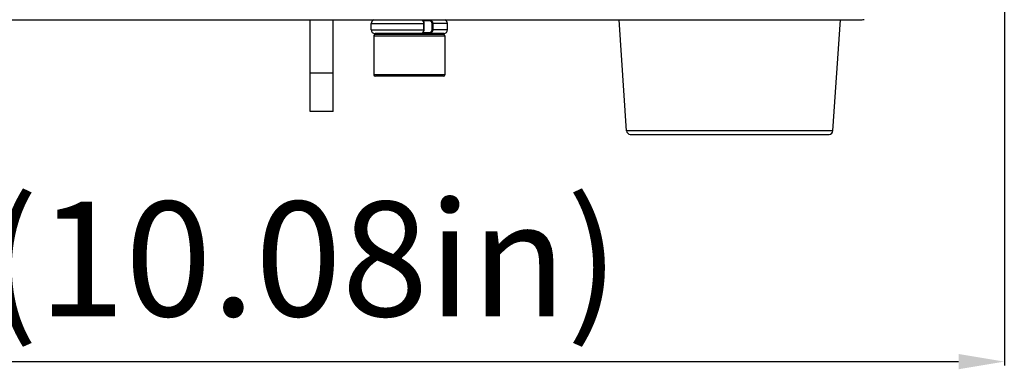
# Model space of a CAD drawing. Units: millimetres. Extents: x 23801 to 25830, y 2791 to 4356.
# Drawn here: x 25528 to 25657, y 3218 to 3264 of the extents above; entities that cross this region are included whole.
import ezdxf

# ---------------------------------------------------------------- set-up
doc = ezdxf.new("R2010")
doc.units = ezdxf.units.MM
doc.layers.add('02___PRT_ALL_AXES', color=7, linetype='Continuous')
doc.layers.add('粗实线', color=3, linetype='Continuous', lineweight=30)
doc.styles.get("Standard").update_dxf_attribs({"font": 'SimSun.ttf'})
doc.dimstyles.new('ISO-25', dxfattribs={"dimtxt": 15, "dimasz": 6, "dimexe": 0.5, "dimexo": 0, "dimgap": 2, "dimtad": 1, "dimdec": 1, "dimdsep": 46, "dimtxsty": 'Standard', "dimcen": 2.5, "dimadec": 0, "dimazin": 0, "dimtfac": 1, "dimtdec": 1, "dimtmove": 0, "dimatfit": 3, "dimfxl": 1, "dimarcsym": 0})

# ---------------------------------------------------------------- blocks, each defined once
blk = doc.blocks.new('*D8195')
at = {"layer": 'Defpoints', "color": 0, "transparency": 16777216}
for p in [(25400.93, 3306.41), (25656.93, 3306.41), (25656.93, 3218.86)]:
    blk.add_point(p, dxfattribs=at)
at = {"layer": '粗实线', "color": 0, "lineweight": -2, "transparency": 16777216}
for p, q in [((25400.93, 3306.41), (25400.93, 3218.36)), ((25656.93, 3306.41), (25656.93, 3218.36)), ((25406.93, 3218.86), (25650.93, 3218.86))]:
    blk.add_line(p, q, dxfattribs=at)
at = {"layer": '粗实线', "color": 0, "transparency": 16777216}
for points in [[(25406.93, 3219.86), (25406.93, 3217.86), (25400.93, 3218.86)], [(25650.93, 3219.86), (25650.93, 3217.86), (25656.93, 3218.86)]]:
    blk.add_solid(points, dxfattribs=at)
at = {"layer": '粗实线', "color": 0, "transparency": 16777216, "insert": (25528.93, 3230.36), "char_height": 15, "attachment_point": 5}
blk.add_mtext('256mm(10.08in)', dxfattribs=at)

msp = doc.modelspace()

# ---------------------------------------------------------------- linework, layer by layer
at = {"color": 7, "linetype": 'Continuous'}
for p, q in [((25421.46, 3263.58), (25636.39, 3263.58)), ((25565.93, 3251.61), (25565.93, 3263.58)), ((25568.93, 3251.61), (25568.93, 3263.58)), ((25573.93, 3263.11), (25580.89, 3263.11)), ((25573.93, 3262.31), (25573.93, 3263.11)), ((25580.69, 3263.51), (25581.54, 3263.51)), ((25580.83, 3262.31), (25580.83, 3263.11)), ((25580.89, 3262.31), (25580.89, 3263.11)), ((25583.93, 3263.11), (25581.88, 3263.11)), ((25581.88, 3263.11), (25581.88, 3262.31)), ((25582, 3263.11), (25582, 3262.31)), ((25583.93, 3262.31), (25583.93, 3263.11)), ((25573.93, 3262.31), (25580.89, 3262.31)), ((25583.43, 3261.81), (25574.43, 3261.81)), ((25581.54, 3261.91), (25580.69, 3261.91)), ((25583.93, 3262.31), (25581.88, 3262.31)), ((25574.28, 3261.51), (25583.58, 3261.51)), ((25574.48, 3261.71), (25583.38, 3261.71)), ((25568.93, 3256.61), (25565.93, 3256.61)), ((25583.58, 3256.41), (25574.28, 3256.41)), ((25583.38, 3256.21), (25574.48, 3256.21)), ((25568.93, 3251.61), (25565.93, 3251.61)), ((25634.46, 3249.08), (25607.4, 3249.08)), ((25607.9, 3248.61), (25633.96, 3248.61))]:
    msp.add_line(p, q, dxfattribs=at)
for points in [[(25580.89, 3263.11), (25580.89, 3263.19), (25580.86, 3263.3), (25580.8, 3263.4), (25580.72, 3263.49), (25580.62, 3263.56), (25580.57, 3263.58)], [(25580.41, 3261.81), (25580.5, 3261.82), (25580.62, 3261.86), (25580.72, 3261.93), (25580.8, 3262.02), (25580.85, 3262.12), (25580.89, 3262.23), (25580.89, 3262.31)]]:
    msp.add_lwpolyline(points, dxfattribs=at)
for centre, radius, start, end in [((25574.43, 3263.11), 0.5, 109.4933, 180), ((25583.43, 3263.11), 0.5, 0, 70.5067), ((25574.43, 3262.31), 0.5, 180, 270), ((25583.43, 3262.31), 0.5, 270, 0), ((25574.48, 3261.51), 0.2, 90, 180), ((25583.38, 3261.51), 0.2, 0, 90), ((25574.48, 3256.41), 0.2, 180, 270), ((25583.38, 3256.41), 0.2, 270, 0), ((25607.9, 3249.11), 0.5, 183.8141, 270), ((25633.96, 3249.11), 0.5, 270, 356.1859)]:
    msp.add_arc(centre, radius, start, end, dxfattribs=at)
for points, knots in [([(25580.83, 3263.11), (25580.83, 3263.17), (25580.82, 3263.27), (25580.75, 3263.41), (25580.66, 3263.52), (25580.59, 3263.57), (25580.55, 3263.58)], [0, 0, 0, 0, 0.275067, 0.53662, 0.777858, 1, 1, 1, 1]), ([(25581.55, 3263.58), (25581.55, 3263.58), (25581.54, 3263.55), (25581.54, 3263.53), (25581.54, 3263.51)], [0, 0, 0, 0, 0.231159, 1, 1, 1, 1]), ([(25581.54, 3263.51), (25581.58, 3263.51), (25581.67, 3263.49), (25581.78, 3263.4), (25581.86, 3263.27), (25581.88, 3263.17), (25581.88, 3263.11)], [0, 0, 0, 0, 0.225751, 0.46557, 0.725563, 1, 1, 1, 1]), ([(25581.73, 3263.58), (25581.77, 3263.57), (25581.84, 3263.51), (25581.93, 3263.4), (25581.98, 3263.26), (25582, 3263.16), (25582, 3263.11)], [0, 0, 0, 0, 0.225443, 0.468942, 0.729383, 1, 1, 1, 1]), ([(25636.39, 3263.58), (25636.55, 3263.58), (25637.16, 3263.58), (25637.77, 3263.59), (25638.22, 3263.61)], [0, 0, 0, 0, 0.262502, 1, 1, 1, 1]), ([(25638.22, 3263.61), (25638.25, 3263.61), (25638.36, 3263.62), (25638.48, 3263.62), (25638.56, 3263.63)], [0, 0, 0, 0, 0.275667, 1, 1, 1, 1]), ([(25580.41, 3261.81), (25580.46, 3261.81), (25580.57, 3261.84), (25580.71, 3261.94), (25580.81, 3262.11), (25580.83, 3262.24), (25580.83, 3262.31)], [0, 0, 0, 0, 0.217906, 0.453302, 0.715853, 1, 1, 1, 1]), ([(25581.88, 3262.31), (25581.88, 3262.26), (25581.86, 3262.16), (25581.78, 3262.02), (25581.67, 3261.93), (25581.58, 3261.91), (25581.54, 3261.91)], [0, 0, 0, 0, 0.274436, 0.53443, 0.774249, 1, 1, 1, 1]), ([(25581.6, 3261.81), (25581.59, 3261.81), (25581.57, 3261.82), (25581.55, 3261.84), (25581.54, 3261.87), (25581.54, 3261.9), (25581.54, 3261.91)], [0, 0, 0, 0, 0.188665, 0.41785, 0.694383, 1, 1, 1, 1]), ([(25582, 3262.31), (25582, 3262.25), (25581.98, 3262.12), (25581.89, 3261.95), (25581.78, 3261.86), (25581.67, 3261.82), (25581.62, 3261.81), (25581.6, 3261.81)], [0, 0, 0, 0, 0.278481, 0.540524, 0.778493, 0.89058, 1, 1, 1, 1])]:
    msp.add_open_spline(points, degree=3, knots=knots, dxfattribs=at)
at = {"layer": '02___PRT_ALL_AXES', "color": 7, "linetype": 'Continuous'}
for p, q in [((25607.4, 3249.08), (25606.43, 3263.58)), ((25634.46, 3249.08), (25635.43, 3263.58)), ((25575.93, 3261.71), (25575.93, 3261.81)), ((25581.93, 3261.71), (25581.93, 3261.81)), ((25574.28, 3261.51), (25574.28, 3256.41)), ((25583.58, 3261.51), (25583.58, 3256.41))]:
    msp.add_line(p, q, dxfattribs=at)

# ---------------------------------------------------------------- dimensions: what is measured, and where the dimension line sits
at = {"layer": '粗实线'}
dim = msp.add_linear_dim(base=(25656.93, 3218.86), p1=(25400.93, 3306.41), p2=(25656.93, 3306.41), text='<>mm(10.08in)', dimstyle='ISO-25', dxfattribs=at)
dim.commit()
dim.dimension.update_dxf_attribs({"geometry": '*D8195', "text_midpoint": (25528.93, 3230.36)})

doc.saveas('drawing.dxf')
